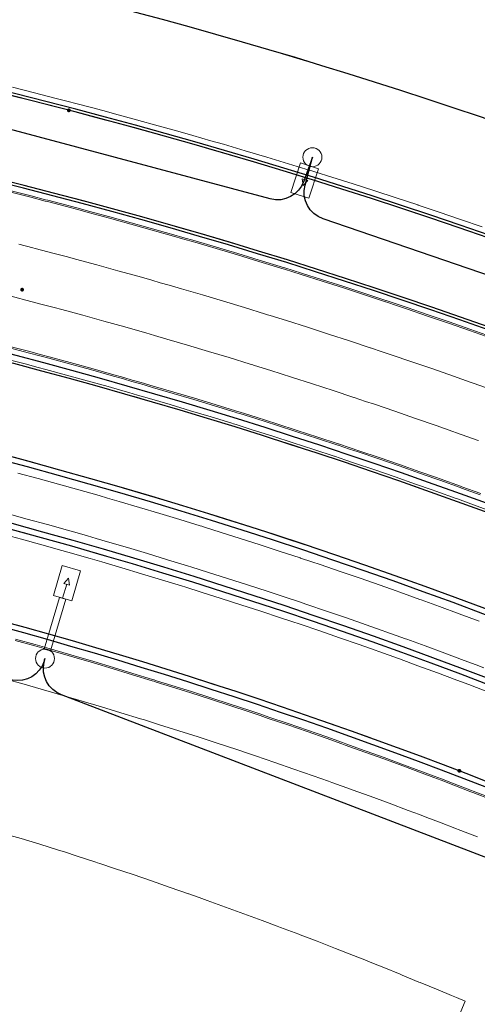
# Model space of a CAD drawing. Units: metres. Extents: x 0 to 690840, y 0 to 318838.
# Drawn here: x 689361 to 689378, y 318640 to 318676 of the extents above; entities that cross this region are included whole.
import ezdxf
from ezdxf.lldxf.tags import DXFTag

# ---------------------------------------------------------------- set-up
doc = ezdxf.new("R2010")
doc.units = ezdxf.units.M
doc.layers.get('0').update_dxf_attribs({"lineweight": 0})
for name, color, linetype, lineweight, true_color in [('LUMINAIRE 1', 7, 'Continuous', 0, 0xffd400), ('Métré - VOIRIE - Bordure T3 ajouré', 7, 'Continuous', 0, 0x666699), ('NIV - _PRO_VOIRIE_POINTS ALTI', 1, 'Continuous', 25, 0xff0000)]:
    doc.layers.add(name, color=color, linetype=linetype, lineweight=lineweight, true_color=true_color)
for name, color, linetype, lineweight in [('LUMINAIRE 2', 1, 'Continuous', 0), ('LUMINAIRE 4', 6, 'Continuous', 0), ('Plan_Cadres', 7, 'Continuous', 0), ('Sout_Pose_Ep_Canalisation', 7, 'Continuous', 0), ('Terrst - Plates-formes', 7, 'Continuous', 0)]:
    doc.layers.add(name, color=color, linetype=linetype, lineweight=lineweight)
doc.layers.add('TRA0918 - -VP-FIL-BORDURES', color=250, linetype='Continuous', true_color=0x333333)
doc.styles.add('X-ENB_Affichages route', font='txt', dxfattribs={"height": 0.5})
tags = doc.linetypes.add('CACHE2', pattern=[4.7625, 3.175, -1.5875]).pattern_tags.tags
tags[6:7] = [DXFTag(74, 4), DXFTag(75, 0), DXFTag(340, '0'), DXFTag(46, 0.0), DXFTag(50, 0.0), DXFTag(44, 0.0), DXFTag(45, 0.0)]
tags[4:5] = [DXFTag(74, 4), DXFTag(75, 0), DXFTag(340, '0'), DXFTag(46, 0.0), DXFTag(50, 0.0), DXFTag(44, 0.0), DXFTag(45, 0.0)]
tags = doc.linetypes.add('DISCONTINUX2', pattern=[1.5, 1, -0.5]).pattern_tags.tags
tags[6:7] = [DXFTag(74, 4), DXFTag(75, 0), DXFTag(340, '0'), DXFTag(46, 0.0), DXFTag(50, 0.0), DXFTag(44, 0.0), DXFTag(45, 0.0)]
tags[4:5] = [DXFTag(74, 4), DXFTag(75, 0), DXFTag(340, '0'), DXFTag(46, 0.0), DXFTag(50, 0.0), DXFTag(44, 0.0), DXFTag(45, 0.0)]

# ---------------------------------------------------------------- blocks, each defined once
blk = doc.blocks.new('ptalt')
at = {"true_color": 0xffffff}
blk.add_hatch(color=7, dxfattribs=at).paths.add_polyline_path([(0.114, 0), (0.113, -0.01), (0.112, -0.02), (0.11, -0.03), (0.107, -0.039), (0.103, -0.049), (0.098, -0.058), (0.093, -0.066), (0.087, -0.074), (0.08, -0.081), (0.072, -0.088), (0.064, -0.094), (0.055, -0.099), (0.046, -0.104), (0.037, -0.108), (0.027, -0.111), (0.018, -0.113), (0.008, -0.114), (-0.003, -0.114), (-0.013, -0.113), (-0.023, -0.112), (-0.032, -0.109), (-0.042, -0.106), (-0.051, -0.102), (-0.06, -0.097), (-0.068, -0.091), (-0.076, -0.085), (-0.083, -0.078), (-0.09, -0.07), (-0.096, -0.062), (-0.101, -0.053), (-0.105, -0.044), (-0.108, -0.035), (-0.111, -0.025), (-0.113, -0.015), (-0.114, -0.005), (-0.114, 0.005), (-0.113, 0.015), (-0.111, 0.025), (-0.108, 0.035), (-0.105, 0.044), (-0.101, 0.053), (-0.096, 0.062), (-0.09, 0.07), (-0.083, 0.078), (-0.076, 0.085), (-0.068, 0.091), (-0.06, 0.097), (-0.051, 0.102), (-0.042, 0.106), (-0.032, 0.109), (-0.023, 0.112), (-0.013, 0.113), (-0.003, 0.114), (0.008, 0.114), (0.018, 0.113), (0.027, 0.111), (0.037, 0.108), (0.046, 0.104), (0.055, 0.099), (0.064, 0.094), (0.072, 0.088), (0.08, 0.081), (0.087, 0.074), (0.093, 0.066), (0.098, 0.058), (0.103, 0.049), (0.107, 0.039), (0.11, 0.03), (0.112, 0.02), (0.113, 0.01)])
at = {"style": 'X-ENB_Affichages route'}
blk.add_attdef('ALTI', (0.34, 0.323), '', height=0.8, dxfattribs=at)
blk = doc.blocks.new('Symbole_2')
at = {"layer": 'LUMINAIRE 4', "flags": 128}
blk.add_lwpolyline([(0, 0.4495), (0, 0.5541)], dxfattribs=at)
at = {"layer": 'LUMINAIRE 4'}
blk.add_circle((0, 0), 0.068, dxfattribs=at)
for points in [[(-0.068, 0.4495), (0.068, 0.4495), (0.068, 0.6726), (-0.068, 0.6726)], [(-0.0214, 0.5541), (0, 0.598), (0.0214, 0.5541)], [(-0.0236, 0.0637), (0.0236, 0.0637), (0.0236, 0.4495), (-0.0236, 0.4495)]]:
    blk.add_3dface(points, dxfattribs=at)
blk = doc.blocks.new('Symbole_6')
at = {"layer": 'LUMINAIRE 1', "color": 92, "flags": 128}
blk.add_lwpolyline([(0, -0.0637), (0, -0.1684)], dxfattribs=at)
at = {"layer": 'LUMINAIRE 1', "color": 92}
blk.add_circle((0, 0), 0.068, dxfattribs=at)
for points in [[(0.068, -0.0637), (-0.068, -0.0637), (-0.068, -0.2869), (0.068, -0.2869)], [(0.0214, -0.1684), (0, -0.2123), (-0.0214, -0.1684)]]:
    blk.add_3dface(points, dxfattribs=at)
blk = doc.blocks.new('6A4')
at = {"color": 7, "linetype": 'Continuous', "lineweight": 0}
blk.add_3dface([(0, -29.7), (126, -29.7), (126, 0), (0, 0)], dxfattribs=at)

msp = doc.modelspace()

# ---------------------------------------------------------------- linework, layer by layer
at = {"layer": 'Métré - VOIRIE - Bordure T3 ajouré', "linetype": 'CACHE2', "ltscale": 0.5}
msp.add_polyline3d([(689378.488, 318657.977, 0), (689377.766, 318658.243, 0), (689377.091, 318658.488, 0), (689377.043, 318658.505, 0), (689376.319, 318658.765, 0), (689376.182, 318658.814, 0), (689375.594, 318659.021, 0), (689374.868, 318659.275, 0), (689374.141, 318659.525, 0), (689373.413, 318659.772, 0), (689373.104, 318659.876, 0), (689372.694, 318660.013, 0), (689372.683, 318660.017, 0), (689371.953, 318660.258, 0), (689371.222, 318660.496, 0), (689370.49, 318660.732, 0), (689369.757, 318660.964, 0), (689369.183, 318661.143, 0), (689369.086, 318661.173, 0), (689369.022, 318661.193, 0), (689368.287, 318661.419, 0), (689367.551, 318661.642, 0), (689366.814, 318661.862, 0), (689366.076, 318662.079, 0), (689365.65, 318662.203, 0), (689365.337, 318662.293, 0), (689365.04, 318662.378, 0), (689364.598, 318662.503, 0), (689363.857, 318662.711, 0), (689363.116, 318662.915, 0), (689362.374, 318663.117, 0), (689362.096, 318663.191, 0), (689361.63, 318663.315, 0), (689360.967, 318663.489, 0)], dxfattribs=at)
at = {"layer": 'Sout_Pose_Ep_Canalisation', "color": 30, "linetype": 'DISCONTINUX2', "lineweight": 30, "ltscale": 2, "flags": 128}
msp.add_lwpolyline([(689448.84, 318625.467), (689448.426, 318625.007, -0.409047), (689447.027, 318624.921), (689437.308, 318633.361, -0.373214), (689437.124, 318634.658), (689437.607, 318635.407), (689437.177, 318634.795, -0.416606), (689435.778, 318634.555), (689425.278, 318642.054, -0.386487), (689424.994, 318643.369), (689425.628, 318644.464), (689425.065, 318643.615, -0.413095), (689423.682, 318643.333), (689412.96, 318650.387, -0.360452), (689412.587, 318651.607), (689412.987, 318652.567), (689412.607, 318651.879, -0.409207), (689411.263, 318651.479), (689399.864, 318657.524, -0.375112), (689399.393, 318658.752), (689399.736, 318659.684), (689399.4, 318658.986, -0.401173), (689398.107, 318658.5), (689386.266, 318663.554, -0.383545), (689385.703, 318664.767), (689386.002, 318665.74), (689385.636, 318664.903, -0.390457), (689384.395, 318664.357), (689372.285, 318668.502, -0.392939), (689371.641, 318669.702), (689371.904, 318670.703), (689371.6, 318669.845, -0.391013), (689370.399, 318669.213), (689357.942, 318672.539, -0.395453), (689357.219, 318673.7), (689357.396, 318674.588), (689357.192, 318673.813, -0.390405), (689356.05, 318673.083), (689343.3, 318675.343, -0.408898), (689342.487, 318676.484), (689342.623, 318677.342), (689342.493, 318676.503, -0.401611), (689341.395, 318675.662), (689328.473, 318677.09, -0.389103), (689327.583, 318678.108), (689327.603, 318678.952), (689327.561, 318678.268, -0.408088), (689326.522, 318677.33), (689313.656, 318677.851, -0.396335), (689312.696, 318678.829), (689312.677, 318679.748)], format="xyb", dxfattribs=at)
at = {"layer": 'Sout_Pose_Ep_Canalisation', "color": 1, "linetype": 'DISCONTINUX2', "lineweight": 30, "ltscale": 2, "flags": 128}
msp.add_lwpolyline([(689390.775, 318641.89), (689390.771, 318641.878, -0.411518), (689389.482, 318641.31), (689362.929, 318651.489, -0.375906), (689362.314, 318652.654), (689362.344, 318652.78), (689362.313, 318652.685, -0.37682), (689361.179, 318652.011), (689333.781, 318657.12, -0.363486), (689332.964, 318658.111), (689332.966, 318658.251)], format="xyb", dxfattribs=at)
at = {"layer": 'Terrst - Plates-formes'}
for points in [[(689365.795, 318675.829, 0), (689366.59, 318675.614, 0), (689367.385, 318675.395, 0), (689368.178, 318675.172, 0), (689368.652, 318675.038, 0), (689368.97, 318674.946, 0), (689369.305, 318674.85, 0), (689369.762, 318674.717, 0), (689370.552, 318674.485, 0), (689371.342, 318674.249, 0), (689372.13, 318674.011, 0), (689372.918, 318673.768, 0), (689372.986, 318673.747, 0), (689373.09, 318673.715, 0), (689373.705, 318673.523, 0), (689374.49, 318673.274, 0), (689375.275, 318673.022, 0), (689376.058, 318672.767, 0), (689376.84, 318672.508, 0), (689376.852, 318672.505, 0), (689377.29, 318672.358, 0), (689377.622, 318672.247, 0), (689378.402, 318671.981, 0)], [(689378.402, 318671.981, 0), (689377.622, 318672.247, 0), (689377.29, 318672.358, 0), (689376.852, 318672.505, 0), (689376.84, 318672.508, 0), (689376.058, 318672.767, 0), (689375.275, 318673.022, 0), (689374.49, 318673.274, 0), (689373.705, 318673.523, 0), (689373.09, 318673.715, 0), (689372.986, 318673.747, 0), (689372.918, 318673.768, 0), (689372.13, 318674.011, 0), (689371.342, 318674.249, 0), (689370.552, 318674.485, 0), (689369.762, 318674.717, 0), (689369.305, 318674.85, 0), (689368.97, 318674.946, 0), (689368.652, 318675.038, 0), (689368.178, 318675.172, 0), (689367.385, 318675.395, 0), (689366.59, 318675.614, 0), (689365.795, 318675.829, 0)], [(689377.969, 318668.217, 0), (689377.204, 318668.481, 0), (689376.439, 318668.741, 0), (689376.114, 318668.85, 0), (689375.683, 318668.994, 0), (689375.672, 318668.998, 0), (689374.904, 318669.251, 0), (689374.136, 318669.502, 0), (689373.366, 318669.749, 0), (689372.595, 318669.993, 0), (689371.992, 318670.182, 0), (689371.89, 318670.213, 0), (689371.823, 318670.234, 0), (689371.05, 318670.472, 0), (689370.276, 318670.706, 0), (689369.502, 318670.937, 0), (689368.726, 318671.165, 0), (689368.278, 318671.295, 0), (689367.949, 318671.39, 0), (689367.636, 318671.479, 0), (689367.172, 318671.611, 0), (689366.393, 318671.83, 0), (689365.614, 318672.045, 0), (689364.833, 318672.256, 0), (689364.542, 318672.335, 0), (689364.052, 318672.465, 0), (689363.355, 318672.648, 0), (689363.27, 318672.67, 0), (689362.748, 318672.805, 0), (689361.965, 318673.005, 0), (689361.181, 318673.202, 0)], [(689361.181, 318673.202, 0), (689361.965, 318673.005, 0), (689362.748, 318672.805, 0), (689363.27, 318672.67, 0), (689363.355, 318672.648, 0), (689364.052, 318672.465, 0), (689364.542, 318672.335, 0), (689364.833, 318672.256, 0), (689365.614, 318672.045, 0), (689366.393, 318671.83, 0), (689367.172, 318671.611, 0), (689367.636, 318671.479, 0), (689367.949, 318671.39, 0), (689368.278, 318671.295, 0), (689368.726, 318671.165, 0), (689369.502, 318670.937, 0), (689370.276, 318670.706, 0), (689371.05, 318670.472, 0), (689371.823, 318670.234, 0), (689371.89, 318670.213, 0), (689371.992, 318670.182, 0), (689372.595, 318669.993, 0), (689373.366, 318669.749, 0), (689374.136, 318669.502, 0), (689374.904, 318669.251, 0), (689375.672, 318668.998, 0), (689375.683, 318668.994, 0), (689376.114, 318668.85, 0), (689376.439, 318668.741, 0), (689377.204, 318668.481, 0), (689377.969, 318668.217, 0)], [(689377.87, 318667.934, 0), (689377.107, 318668.197, 0), (689376.343, 318668.456, 0), (689376.018, 318668.566, 0), (689375.588, 318668.709, 0), (689375.577, 318668.713, 0), (689374.811, 318668.966, 0), (689374.043, 318669.216, 0), (689373.275, 318669.463, 0), (689372.505, 318669.707, 0), (689371.903, 318669.895, 0), (689371.801, 318669.927, 0), (689371.734, 318669.947, 0), (689370.963, 318670.185, 0), (689370.19, 318670.419, 0), (689369.417, 318670.65, 0), (689368.642, 318670.877, 0), (689368.194, 318671.007, 0), (689367.867, 318671.102, 0), (689367.554, 318671.191, 0), (689367.09, 318671.323, 0), (689366.313, 318671.541, 0), (689365.535, 318671.755, 0), (689364.755, 318671.967, 0), (689364.465, 318672.045, 0), (689363.975, 318672.175, 0), (689363.279, 318672.358, 0), (689363.195, 318672.38, 0), (689362.674, 318672.515, 0), (689361.891, 318672.714, 0), (689361.108, 318672.911, 0)], [(689361.108, 318672.911, 0), (689361.891, 318672.714, 0), (689362.674, 318672.515, 0), (689363.195, 318672.38, 0), (689363.279, 318672.358, 0), (689363.975, 318672.175, 0), (689364.465, 318672.045, 0), (689364.755, 318671.967, 0), (689365.535, 318671.755, 0), (689366.313, 318671.541, 0), (689367.09, 318671.323, 0), (689367.554, 318671.191, 0), (689367.867, 318671.102, 0), (689368.194, 318671.007, 0), (689368.642, 318670.877, 0), (689369.417, 318670.65, 0), (689370.19, 318670.419, 0), (689370.963, 318670.185, 0), (689371.734, 318669.947, 0), (689371.801, 318669.927, 0), (689371.903, 318669.895, 0), (689372.505, 318669.707, 0), (689373.275, 318669.463, 0), (689374.043, 318669.216, 0), (689374.811, 318668.966, 0), (689375.577, 318668.713, 0), (689375.588, 318668.709, 0), (689376.018, 318668.566, 0), (689376.343, 318668.456, 0), (689377.107, 318668.197, 0), (689377.87, 318667.934, 0)], [(689378.245, 318664.623, 0), (689377.638, 318664.838, 0), (689376.888, 318665.099, 0), (689376.136, 318665.358, 0), (689375.384, 318665.614, 0), (689375.064, 318665.721, 0), (689374.641, 318665.863, 0), (689374.63, 318665.866, 0), (689373.875, 318666.116, 0), (689373.12, 318666.362, 0), (689372.363, 318666.605, 0), (689371.605, 318666.845, 0), (689371.013, 318667.03, 0), (689370.913, 318667.061, 0), (689370.847, 318667.082, 0), (689370.087, 318667.315, 0), (689369.326, 318667.546, 0), (689368.565, 318667.773, 0), (689367.802, 318667.997, 0), (689367.362, 318668.125, 0), (689367.039, 318668.218, 0), (689366.731, 318668.306, 0), (689366.274, 318668.436, 0), (689365.509, 318668.65, 0), (689364.743, 318668.862, 0), (689363.976, 318669.07, 0), (689363.689, 318669.147, 0), (689363.208, 318669.275, 0), (689362.522, 318669.455, 0), (689362.439, 318669.477, 0), (689361.926, 318669.609, 0), (689361.156, 318669.806, 0)], [(689361.156, 318669.806, 0), (689361.926, 318669.609, 0), (689362.439, 318669.477, 0), (689362.522, 318669.455, 0), (689363.208, 318669.275, 0), (689363.689, 318669.147, 0), (689363.976, 318669.07, 0), (689364.743, 318668.862, 0), (689365.509, 318668.65, 0), (689366.274, 318668.436, 0), (689366.731, 318668.306, 0), (689367.039, 318668.218, 0), (689367.362, 318668.125, 0), (689367.802, 318667.997, 0), (689368.565, 318667.773, 0), (689369.326, 318667.546, 0), (689370.087, 318667.315, 0), (689370.847, 318667.082, 0), (689370.913, 318667.061, 0), (689371.013, 318667.03, 0), (689371.605, 318666.845, 0), (689372.363, 318666.605, 0), (689373.12, 318666.362, 0), (689373.875, 318666.116, 0), (689374.63, 318665.866, 0), (689374.641, 318665.863, 0), (689375.064, 318665.721, 0), (689375.384, 318665.614, 0), (689376.136, 318665.358, 0), (689376.888, 318665.099, 0), (689377.638, 318664.838, 0), (689378.245, 318664.623, 0)], [(689361.07, 318669.466, 0), (689361.839, 318669.27, 0), (689362.351, 318669.138, 0), (689362.434, 318669.116, 0), (689363.118, 318668.937, 0), (689363.599, 318668.809, 0), (689363.885, 318668.732, 0), (689364.65, 318668.524, 0), (689365.415, 318668.313, 0), (689366.179, 318668.099, 0), (689366.635, 318667.97, 0), (689366.942, 318667.882, 0), (689367.264, 318667.789, 0), (689367.704, 318667.661, 0), (689368.465, 318667.438, 0), (689369.226, 318667.211, 0), (689369.985, 318666.981, 0), (689370.743, 318666.748, 0), (689370.809, 318666.727, 0), (689370.909, 318666.696, 0), (689371.5, 318666.511, 0), (689372.257, 318666.272, 0), (689373.012, 318666.029, 0), (689373.766, 318665.783, 0), (689374.52, 318665.534, 0), (689374.53, 318665.531, 0), (689374.953, 318665.39, 0), (689375.272, 318665.282, 0), (689376.023, 318665.027, 0), (689376.773, 318664.769, 0), (689377.522, 318664.507, 0), (689378.128, 318664.293, 0)], [(689378.128, 318664.293, 0), (689377.522, 318664.507, 0), (689376.773, 318664.769, 0), (689376.023, 318665.027, 0), (689375.272, 318665.282, 0), (689374.953, 318665.39, 0), (689374.53, 318665.531, 0), (689374.52, 318665.534, 0), (689373.766, 318665.783, 0), (689373.012, 318666.029, 0), (689372.257, 318666.272, 0), (689371.5, 318666.511, 0), (689370.909, 318666.696, 0), (689370.809, 318666.727, 0), (689370.743, 318666.748, 0), (689369.985, 318666.981, 0), (689369.226, 318667.211, 0), (689368.465, 318667.438, 0), (689367.704, 318667.661, 0), (689367.264, 318667.789, 0), (689366.942, 318667.882, 0), (689366.635, 318667.97, 0), (689366.179, 318668.099, 0), (689365.415, 318668.313, 0), (689364.65, 318668.524, 0), (689363.885, 318668.732, 0), (689363.599, 318668.809, 0), (689363.118, 318668.937, 0), (689362.434, 318669.116, 0), (689362.351, 318669.138, 0), (689361.839, 318669.27, 0), (689361.07, 318669.466, 0)], [(689361.082, 318669.515, 0), (689361.851, 318669.319, 0), (689362.364, 318669.186, 0), (689362.447, 318669.165, 0), (689363.131, 318668.985, 0), (689363.612, 318668.857, 0), (689363.898, 318668.78, 0), (689364.664, 318668.572, 0), (689365.429, 318668.361, 0), (689366.193, 318668.147, 0), (689366.649, 318668.018, 0), (689366.956, 318667.93, 0), (689367.278, 318667.837, 0), (689367.718, 318667.709, 0), (689368.479, 318667.486, 0), (689369.24, 318667.259, 0), (689369.999, 318667.029, 0), (689370.758, 318666.795, 0), (689370.824, 318666.775, 0), (689370.924, 318666.744, 0), (689371.515, 318666.559, 0), (689372.272, 318666.319, 0), (689373.027, 318666.077, 0), (689373.782, 318665.831, 0), (689374.535, 318665.582, 0), (689374.546, 318665.578, 0), (689374.969, 318665.437, 0), (689375.288, 318665.33, 0), (689376.039, 318665.074, 0), (689376.789, 318664.816, 0), (689377.539, 318664.554, 0), (689378.145, 318664.34, 0)], [(689378.145, 318664.34, 0), (689377.539, 318664.554, 0), (689376.789, 318664.816, 0), (689376.039, 318665.074, 0), (689375.288, 318665.33, 0), (689374.969, 318665.437, 0), (689374.546, 318665.578, 0), (689374.535, 318665.582, 0), (689373.782, 318665.831, 0), (689373.027, 318666.077, 0), (689372.272, 318666.319, 0), (689371.515, 318666.559, 0), (689370.924, 318666.744, 0), (689370.824, 318666.775, 0), (689370.758, 318666.795, 0), (689369.999, 318667.029, 0), (689369.24, 318667.259, 0), (689368.479, 318667.486, 0), (689367.718, 318667.709, 0), (689367.278, 318667.837, 0), (689366.956, 318667.93, 0), (689366.649, 318668.018, 0), (689366.193, 318668.147, 0), (689365.429, 318668.361, 0), (689364.664, 318668.572, 0), (689363.898, 318668.78, 0), (689363.612, 318668.857, 0), (689363.131, 318668.985, 0), (689362.447, 318669.165, 0), (689362.364, 318669.186, 0), (689361.851, 318669.319, 0), (689361.082, 318669.515, 0)], [(689378.43, 318662.348, 0), (689377.69, 318662.613, 0), (689377.549, 318662.663, 0), (689376.949, 318662.875, 0), (689376.206, 318663.134, 0), (689375.463, 318663.39, 0), (689374.719, 318663.643, 0), (689374.403, 318663.749, 0), (689373.984, 318663.889, 0), (689373.973, 318663.893, 0), (689373.227, 318664.14, 0), (689372.479, 318664.383, 0), (689371.731, 318664.623, 0), (689370.982, 318664.861, 0), (689370.395, 318665.044, 0), (689370.296, 318665.075, 0), (689370.231, 318665.095, 0), (689369.48, 318665.326, 0), (689368.727, 318665.554, 0), (689367.974, 318665.779, 0), (689367.22, 318666, 0), (689366.784, 318666.127, 0), (689366.465, 318666.219, 0), (689366.161, 318666.306, 0), (689365.709, 318666.434, 0), (689364.952, 318666.646, 0), (689364.194, 318666.856, 0), (689363.435, 318667.061, 0), (689363.152, 318667.137, 0), (689362.676, 318667.264, 0), (689361.998, 318667.442, 0), (689361.915, 318667.464, 0), (689361.408, 318667.595, 0)], [(689361.408, 318667.595, 0), (689361.915, 318667.464, 0), (689361.998, 318667.442, 0), (689362.676, 318667.264, 0), (689363.152, 318667.137, 0), (689363.435, 318667.061, 0), (689364.194, 318666.856, 0), (689364.952, 318666.646, 0), (689365.709, 318666.434, 0), (689366.161, 318666.306, 0), (689366.465, 318666.219, 0), (689366.784, 318666.127, 0), (689367.22, 318666, 0), (689367.974, 318665.779, 0), (689368.727, 318665.554, 0), (689369.48, 318665.326, 0), (689370.231, 318665.095, 0), (689370.296, 318665.075, 0), (689370.395, 318665.044, 0), (689370.982, 318664.861, 0), (689371.731, 318664.623, 0), (689372.479, 318664.383, 0), (689373.227, 318664.14, 0), (689373.973, 318663.893, 0), (689373.984, 318663.889, 0), (689374.403, 318663.749, 0), (689374.719, 318663.643, 0), (689375.463, 318663.39, 0), (689376.206, 318663.134, 0), (689376.949, 318662.875, 0), (689377.549, 318662.663, 0), (689377.69, 318662.613, 0), (689378.43, 318662.348, 0)], [(689360.942, 318665.784, 0), (689361.444, 318665.654, 0), (689361.526, 318665.633, 0), (689362.197, 318665.456, 0), (689362.669, 318665.331, 0), (689362.949, 318665.256, 0), (689363.7, 318665.052, 0), (689364.451, 318664.845, 0), (689365.2, 318664.635, 0), (689365.648, 318664.508, 0), (689365.949, 318664.422, 0), (689366.265, 318664.33, 0), (689366.696, 318664.205, 0), (689367.443, 318663.986, 0), (689368.189, 318663.763, 0), (689368.934, 318663.538, 0), (689369.678, 318663.309, 0), (689369.742, 318663.289, 0), (689369.84, 318663.258, 0), (689370.421, 318663.077, 0), (689371.163, 318662.842, 0), (689371.904, 318662.604, 0), (689372.644, 318662.363, 0), (689373.383, 318662.119, 0), (689373.393, 318662.115, 0), (689373.808, 318661.976, 0), (689374.121, 318661.871, 0), (689374.858, 318661.621, 0), (689375.594, 318661.367, 0), (689376.329, 318661.111, 0), (689376.923, 318660.901, 0), (689377.062, 318660.851, 0), (689377.795, 318660.589, 0), (689377.843, 318660.571, 0)], [(689377.843, 318660.571, 0), (689377.795, 318660.589, 0), (689377.062, 318660.851, 0), (689376.923, 318660.901, 0), (689376.329, 318661.111, 0), (689375.594, 318661.367, 0), (689374.858, 318661.621, 0), (689374.121, 318661.871, 0), (689373.808, 318661.976, 0), (689373.393, 318662.115, 0), (689373.383, 318662.119, 0), (689372.644, 318662.363, 0), (689371.904, 318662.604, 0), (689371.163, 318662.842, 0), (689370.421, 318663.077, 0), (689369.84, 318663.258, 0), (689369.742, 318663.289, 0), (689369.678, 318663.309, 0), (689368.934, 318663.538, 0), (689368.189, 318663.763, 0), (689367.443, 318663.986, 0), (689366.696, 318664.205, 0), (689366.265, 318664.33, 0), (689365.949, 318664.422, 0), (689365.648, 318664.508, 0), (689365.2, 318664.635, 0), (689364.451, 318664.845, 0), (689363.7, 318665.052, 0), (689362.949, 318665.256, 0), (689362.669, 318665.331, 0), (689362.197, 318665.456, 0), (689361.526, 318665.633, 0), (689361.444, 318665.654, 0), (689360.942, 318665.784, 0)], [(689377.909, 318658.632, 0), (689377.232, 318658.878, 0), (689377.184, 318658.896, 0), (689376.459, 318659.156, 0), (689376.321, 318659.205, 0), (689375.732, 318659.413, 0), (689375.004, 318659.667, 0), (689374.275, 318659.918, 0), (689373.545, 318660.166, 0), (689373.236, 318660.27, 0), (689372.825, 318660.407, 0), (689372.815, 318660.411, 0), (689372.083, 318660.652, 0), (689371.35, 318660.891, 0), (689370.616, 318661.127, 0), (689369.881, 318661.36, 0), (689369.306, 318661.539, 0), (689369.209, 318661.57, 0), (689369.145, 318661.589, 0), (689368.408, 318661.816, 0), (689367.671, 318662.039, 0), (689366.932, 318662.26, 0), (689366.192, 318662.477, 0), (689365.765, 318662.601, 0), (689365.452, 318662.691, 0), (689365.154, 318662.777, 0), (689364.711, 318662.903, 0), (689363.968, 318663.111, 0), (689363.225, 318663.316, 0), (689362.481, 318663.518, 0), (689362.204, 318663.592, 0), (689361.737, 318663.716, 0), (689361.072, 318663.891, 0)], [(689361.072, 318663.891, 0), (689361.737, 318663.716, 0), (689362.204, 318663.592, 0), (689362.481, 318663.518, 0), (689363.225, 318663.316, 0), (689363.968, 318663.111, 0), (689364.711, 318662.903, 0), (689365.154, 318662.777, 0), (689365.452, 318662.691, 0), (689365.765, 318662.601, 0), (689366.192, 318662.477, 0), (689366.932, 318662.26, 0), (689367.671, 318662.039, 0), (689368.408, 318661.816, 0), (689369.145, 318661.589, 0), (689369.209, 318661.57, 0), (689369.306, 318661.539, 0), (689369.881, 318661.36, 0), (689370.616, 318661.127, 0), (689371.35, 318660.891, 0), (689372.083, 318660.652, 0), (689372.815, 318660.411, 0), (689372.825, 318660.407, 0), (689373.236, 318660.27, 0), (689373.545, 318660.166, 0), (689374.275, 318659.918, 0), (689375.004, 318659.667, 0), (689375.732, 318659.413, 0), (689376.321, 318659.205, 0), (689376.459, 318659.156, 0), (689377.184, 318658.896, 0), (689377.232, 318658.878, 0), (689377.909, 318658.632, 0)], [(689361.084, 318663.939, 0), (689361.749, 318663.765, 0), (689362.217, 318663.64, 0), (689362.494, 318663.566, 0), (689363.239, 318663.364, 0), (689363.982, 318663.159, 0), (689364.724, 318662.951, 0), (689365.167, 318662.825, 0), (689365.466, 318662.739, 0), (689365.779, 318662.649, 0), (689366.206, 318662.525, 0), (689366.946, 318662.308, 0), (689367.685, 318662.087, 0), (689368.423, 318661.864, 0), (689369.16, 318661.637, 0), (689369.224, 318661.617, 0), (689369.321, 318661.587, 0), (689369.896, 318661.407, 0), (689370.631, 318661.175, 0), (689371.365, 318660.939, 0), (689372.098, 318660.7, 0), (689372.83, 318660.458, 0), (689372.841, 318660.455, 0), (689373.252, 318660.317, 0), (689373.561, 318660.213, 0), (689374.291, 318659.965, 0), (689375.02, 318659.714, 0), (689375.748, 318659.46, 0), (689376.337, 318659.252, 0), (689376.475, 318659.203, 0), (689377.201, 318658.943, 0), (689377.249, 318658.925, 0), (689377.926, 318658.679, 0)], [(689377.926, 318658.679, 0), (689377.249, 318658.925, 0), (689377.201, 318658.943, 0), (689376.475, 318659.203, 0), (689376.337, 318659.252, 0), (689375.748, 318659.46, 0), (689375.02, 318659.714, 0), (689374.291, 318659.965, 0), (689373.561, 318660.213, 0), (689373.252, 318660.317, 0), (689372.841, 318660.455, 0), (689372.83, 318660.458, 0), (689372.098, 318660.7, 0), (689371.365, 318660.939, 0), (689370.631, 318661.175, 0), (689369.896, 318661.407, 0), (689369.321, 318661.587, 0), (689369.224, 318661.617, 0), (689369.16, 318661.637, 0), (689368.423, 318661.864, 0), (689367.685, 318662.087, 0), (689366.946, 318662.308, 0), (689366.206, 318662.525, 0), (689365.779, 318662.649, 0), (689365.466, 318662.739, 0), (689365.167, 318662.825, 0), (689364.724, 318662.951, 0), (689363.982, 318663.159, 0), (689363.239, 318663.364, 0), (689362.494, 318663.566, 0), (689362.217, 318663.64, 0), (689361.749, 318663.765, 0), (689361.084, 318663.939, 0)], [(689378.459, 318657.897, 0), (689377.737, 318658.163, 0), (689377.062, 318658.408, 0), (689377.015, 318658.425, 0), (689376.291, 318658.685, 0), (689376.153, 318658.733, 0), (689375.566, 318658.941, 0), (689374.84, 318659.194, 0), (689374.113, 318659.445, 0), (689373.386, 318659.692, 0), (689373.077, 318659.796, 0), (689372.667, 318659.933, 0), (689372.657, 318659.936, 0), (689371.927, 318660.177, 0), (689371.196, 318660.416, 0), (689370.464, 318660.651, 0), (689369.731, 318660.883, 0), (689369.158, 318661.062, 0), (689369.061, 318661.092, 0), (689368.997, 318661.112, 0), (689368.262, 318661.338, 0), (689367.527, 318661.561, 0), (689366.79, 318661.78, 0), (689366.052, 318661.997, 0), (689365.626, 318662.121, 0), (689365.314, 318662.211, 0), (689365.017, 318662.296, 0), (689364.575, 318662.421, 0), (689363.834, 318662.629, 0), (689363.093, 318662.833, 0), (689362.351, 318663.035, 0), (689362.074, 318663.109, 0), (689361.609, 318663.233, 0), (689360.946, 318663.407, 0)], [(689360.946, 318663.407, 0), (689361.609, 318663.233, 0), (689362.074, 318663.109, 0), (689362.351, 318663.035, 0), (689363.093, 318662.833, 0), (689363.834, 318662.629, 0), (689364.575, 318662.421, 0), (689365.017, 318662.296, 0), (689365.314, 318662.211, 0), (689365.626, 318662.121, 0), (689366.052, 318661.997, 0), (689366.79, 318661.78, 0), (689367.527, 318661.561, 0), (689368.262, 318661.338, 0), (689368.997, 318661.112, 0), (689369.061, 318661.092, 0), (689369.158, 318661.062, 0), (689369.731, 318660.883, 0), (689370.464, 318660.651, 0), (689371.196, 318660.416, 0), (689371.927, 318660.177, 0), (689372.657, 318659.936, 0), (689372.667, 318659.933, 0), (689373.077, 318659.796, 0), (689373.386, 318659.692, 0), (689374.113, 318659.445, 0), (689374.84, 318659.194, 0), (689375.566, 318658.941, 0), (689376.153, 318658.733, 0), (689376.291, 318658.685, 0), (689377.015, 318658.425, 0), (689377.062, 318658.408, 0), (689377.737, 318658.163, 0), (689378.459, 318657.897, 0)], [(689378.038, 318654.586, 0), (689377.33, 318654.85, 0), (689376.621, 318655.11, 0), (689375.958, 318655.351, 0), (689375.912, 318655.368, 0), (689375.201, 318655.623, 0), (689375.066, 318655.671, 0), (689374.489, 318655.875, 0), (689373.776, 318656.124, 0), (689373.062, 318656.37, 0), (689372.347, 318656.612, 0), (689372.043, 318656.715, 0), (689371.641, 318656.849, 0), (689371.63, 318656.852, 0), (689370.913, 318657.089, 0), (689370.195, 318657.323, 0), (689369.476, 318657.554, 0), (689368.756, 318657.782, 0), (689368.193, 318657.958, 0), (689368.098, 318657.988, 0), (689368.035, 318658.007, 0), (689367.314, 318658.229, 0), (689366.591, 318658.448, 0), (689365.867, 318658.664, 0), (689365.143, 318658.877, 0), (689364.724, 318658.999, 0), (689364.417, 318659.087, 0), (689364.125, 318659.171, 0), (689363.691, 318659.294, 0), (689362.964, 318659.498, 0), (689362.236, 318659.699, 0), (689361.507, 318659.896, 0), (689361.235, 318659.969, 0)], [(689361.235, 318659.969, 0), (689361.507, 318659.896, 0), (689362.236, 318659.699, 0), (689362.964, 318659.498, 0), (689363.691, 318659.294, 0), (689364.125, 318659.171, 0), (689364.417, 318659.087, 0), (689364.724, 318658.999, 0), (689365.143, 318658.877, 0), (689365.867, 318658.664, 0), (689366.591, 318658.448, 0), (689367.314, 318658.229, 0), (689368.035, 318658.007, 0), (689368.098, 318657.988, 0), (689368.193, 318657.958, 0), (689368.756, 318657.782, 0), (689369.476, 318657.554, 0), (689370.195, 318657.323, 0), (689370.913, 318657.089, 0), (689371.63, 318656.852, 0), (689371.641, 318656.849, 0), (689372.043, 318656.715, 0), (689372.347, 318656.612, 0), (689373.062, 318656.37, 0), (689373.776, 318656.124, 0), (689374.489, 318655.875, 0), (689375.066, 318655.671, 0), (689375.201, 318655.623, 0), (689375.912, 318655.368, 0), (689375.958, 318655.351, 0), (689376.621, 318655.11, 0), (689377.33, 318654.85, 0), (689378.038, 318654.586, 0)], [(689377.863, 318654.118, 0), (689377.157, 318654.381, 0), (689376.45, 318654.641, 0), (689375.788, 318654.881, 0), (689375.742, 318654.898, 0), (689375.033, 318655.152, 0), (689374.899, 318655.2, 0), (689374.323, 318655.403, 0), (689373.612, 318655.651, 0), (689372.9, 318655.896, 0), (689372.186, 318656.139, 0), (689371.884, 318656.241, 0), (689371.483, 318656.375, 0), (689371.473, 318656.378, 0), (689370.758, 318656.614, 0), (689370.041, 318656.848, 0), (689369.324, 318657.078, 0), (689368.606, 318657.305, 0), (689368.044, 318657.481, 0), (689367.95, 318657.51, 0), (689367.888, 318657.53, 0), (689367.168, 318657.751, 0), (689366.447, 318657.969, 0), (689365.725, 318658.185, 0), (689365.002, 318658.397, 0), (689364.585, 318658.518, 0), (689364.279, 318658.606, 0), (689363.988, 318658.69, 0), (689363.555, 318658.813, 0), (689362.83, 318659.016, 0), (689362.104, 318659.216, 0), (689361.377, 318659.414, 0)], [(689377.863, 318654.118, 0), (689377.157, 318654.381, 0), (689376.45, 318654.641, 0), (689375.788, 318654.881, 0), (689375.742, 318654.898, 0), (689375.033, 318655.152, 0), (689374.899, 318655.2, 0), (689374.323, 318655.403, 0), (689373.612, 318655.651, 0), (689372.9, 318655.896, 0), (689372.186, 318656.139, 0), (689371.884, 318656.241, 0), (689371.483, 318656.375, 0), (689371.473, 318656.378, 0), (689370.758, 318656.614, 0), (689370.041, 318656.848, 0), (689369.324, 318657.078, 0), (689368.606, 318657.305, 0), (689368.044, 318657.481, 0), (689367.95, 318657.51, 0), (689367.888, 318657.53, 0), (689367.168, 318657.751, 0), (689366.447, 318657.969, 0), (689365.725, 318658.185, 0), (689365.002, 318658.397, 0), (689364.585, 318658.518, 0), (689364.279, 318658.606, 0), (689363.988, 318658.69, 0), (689363.555, 318658.813, 0), (689362.83, 318659.016, 0), (689362.104, 318659.216, 0), (689361.377, 318659.414, 0)], [(689360.986, 318657.965, 0), (689361.708, 318657.769, 0), (689362.428, 318657.571, 0), (689363.148, 318657.369, 0), (689363.577, 318657.247, 0), (689363.865, 318657.165, 0), (689364.168, 318657.077, 0), (689364.582, 318656.957, 0), (689365.299, 318656.746, 0), (689366.015, 318656.533, 0), (689366.73, 318656.316, 0), (689367.445, 318656.096, 0), (689367.598, 318656.049, 0), (689368.156, 318655.874, 0), (689368.869, 318655.649, 0), (689369.58, 318655.42, 0), (689370.29, 318655.189, 0), (689371.001, 318654.954, 0), (689371.407, 318654.818, 0), (689371.706, 318654.718, 0), (689372.414, 318654.477, 0), (689373.12, 318654.234, 0), (689373.826, 318653.988, 0), (689374.397, 318653.786, 0), (689374.528, 318653.739, 0), (689375.235, 318653.486, 0), (689375.277, 318653.471, 0), (689375.935, 318653.232, 0), (689376.636, 318652.974, 0), (689377.336, 318652.713, 0), (689377.76, 318652.554, 0), (689378.034, 318652.45, 0)], [(689360.986, 318657.965, 0), (689361.708, 318657.769, 0), (689362.428, 318657.571, 0), (689363.148, 318657.369, 0), (689363.577, 318657.247, 0), (689363.865, 318657.165, 0), (689364.168, 318657.077, 0), (689364.582, 318656.957, 0), (689365.299, 318656.746, 0), (689366.015, 318656.533, 0), (689366.73, 318656.316, 0), (689367.445, 318656.096, 0), (689367.598, 318656.049, 0), (689368.156, 318655.874, 0), (689368.869, 318655.649, 0), (689369.58, 318655.42, 0), (689370.29, 318655.189, 0), (689371.001, 318654.954, 0), (689371.407, 318654.818, 0), (689371.706, 318654.718, 0), (689372.414, 318654.477, 0), (689373.12, 318654.234, 0), (689373.826, 318653.988, 0), (689374.397, 318653.786, 0), (689374.528, 318653.739, 0), (689375.235, 318653.486, 0), (689375.277, 318653.471, 0), (689375.935, 318653.232, 0), (689376.636, 318652.974, 0), (689377.336, 318652.713, 0), (689377.76, 318652.554, 0), (689378.034, 318652.45, 0)], [(689377.856, 318651.982, 0), (689377.583, 318652.086, 0), (689377.161, 318652.245, 0), (689376.462, 318652.505, 0), (689375.763, 318652.762, 0), (689375.107, 318653.001, 0), (689375.065, 318653.016, 0), (689374.36, 318653.268, 0), (689374.23, 318653.315, 0), (689373.66, 318653.516, 0), (689372.957, 318653.762, 0), (689372.252, 318654.004, 0), (689371.546, 318654.244, 0), (689371.248, 318654.344, 0), (689370.844, 318654.479, 0), (689370.134, 318654.714, 0), (689369.426, 318654.945, 0), (689368.717, 318655.172, 0), (689368.006, 318655.397, 0), (689367.45, 318655.571, 0), (689367.298, 318655.618, 0), (689366.584, 318655.838, 0), (689365.871, 318656.054, 0), (689365.157, 318656.267, 0), (689364.442, 318656.477, 0), (689364.029, 318656.597, 0), (689363.727, 318656.684, 0), (689363.44, 318656.766, 0), (689363.012, 318656.888, 0), (689362.294, 318657.089, 0), (689361.576, 318657.287, 0), (689360.855, 318657.483, 0)], [(689377.856, 318651.982, 0), (689377.583, 318652.086, 0), (689377.161, 318652.245, 0), (689376.462, 318652.505, 0), (689375.763, 318652.762, 0), (689375.107, 318653.001, 0), (689375.065, 318653.016, 0), (689374.36, 318653.268, 0), (689374.23, 318653.315, 0), (689373.66, 318653.516, 0), (689372.957, 318653.762, 0), (689372.252, 318654.004, 0), (689371.546, 318654.244, 0), (689371.248, 318654.344, 0), (689370.844, 318654.479, 0), (689370.134, 318654.714, 0), (689369.426, 318654.945, 0), (689368.717, 318655.172, 0), (689368.006, 318655.397, 0), (689367.45, 318655.571, 0), (689367.298, 318655.618, 0), (689366.584, 318655.838, 0), (689365.871, 318656.054, 0), (689365.157, 318656.267, 0), (689364.442, 318656.477, 0), (689364.029, 318656.597, 0), (689363.727, 318656.684, 0), (689363.44, 318656.766, 0), (689363.012, 318656.888, 0), (689362.294, 318657.089, 0), (689361.576, 318657.287, 0), (689360.855, 318657.483, 0)], [(689360.79, 318657.241, 0), (689361.51, 318657.046, 0), (689362.227, 318656.848, 0), (689362.944, 318656.647, 0), (689363.371, 318656.526, 0), (689363.658, 318656.444, 0), (689363.96, 318656.357, 0), (689364.372, 318656.237, 0), (689365.086, 318656.027, 0), (689365.799, 318655.815, 0), (689366.511, 318655.599, 0), (689367.224, 318655.38, 0), (689367.375, 318655.333, 0), (689367.931, 318655.159, 0), (689368.641, 318654.934, 0), (689369.349, 318654.707, 0), (689370.056, 318654.476, 0), (689370.765, 318654.242, 0), (689371.169, 318654.107, 0), (689371.466, 318654.007, 0), (689372.172, 318653.767, 0), (689372.875, 318653.525, 0), (689373.577, 318653.28, 0), (689374.147, 318653.079, 0), (689374.276, 318653.033, 0), (689374.981, 318652.78, 0), (689375.022, 318652.766, 0), (689375.677, 318652.527, 0), (689376.375, 318652.271, 0), (689377.073, 318652.011, 0), (689377.495, 318651.852, 0), (689377.767, 318651.749, 0), (689378.231, 318651.572, 0)], [(689360.79, 318657.241, 0), (689361.51, 318657.046, 0), (689362.227, 318656.848, 0), (689362.944, 318656.647, 0), (689363.371, 318656.526, 0), (689363.658, 318656.444, 0), (689363.96, 318656.357, 0), (689364.372, 318656.237, 0), (689365.086, 318656.027, 0), (689365.799, 318655.815, 0), (689366.511, 318655.599, 0), (689367.224, 318655.38, 0), (689367.375, 318655.333, 0), (689367.931, 318655.159, 0), (689368.641, 318654.934, 0), (689369.349, 318654.707, 0), (689370.056, 318654.476, 0), (689370.765, 318654.242, 0), (689371.169, 318654.107, 0), (689371.466, 318654.007, 0), (689372.172, 318653.767, 0), (689372.875, 318653.525, 0), (689373.577, 318653.28, 0), (689374.147, 318653.079, 0), (689374.276, 318653.033, 0), (689374.981, 318652.78, 0), (689375.022, 318652.766, 0), (689375.677, 318652.527, 0), (689376.375, 318652.271, 0), (689377.073, 318652.011, 0), (689377.495, 318651.852, 0), (689377.767, 318651.749, 0), (689378.231, 318651.572, 0)], [(689361.423, 318653.958, 0), (689362.129, 318653.76, 0), (689362.549, 318653.641, 0), (689362.83, 318653.56, 0), (689363.127, 318653.475, 0), (689363.53, 318653.358, 0), (689364.234, 318653.151, 0), (689364.935, 318652.942, 0), (689365.635, 318652.73, 0), (689366.339, 318652.513, 0), (689366.394, 318652.496, 0), (689366.483, 318652.469, 0), (689367.031, 318652.297, 0), (689367.729, 318652.076, 0), (689368.425, 318651.853, 0), (689369.121, 318651.626, 0), (689369.822, 318651.394, 0), (689370.215, 318651.263, 0), (689370.505, 318651.165, 0), (689371.201, 318650.929, 0), (689371.892, 318650.691, 0), (689372.584, 318650.449, 0), (689373.145, 318650.251, 0), (689373.267, 318650.208, 0), (689373.965, 318649.957, 0), (689374, 318649.945, 0), (689374.647, 318649.71, 0), (689375.334, 318649.457, 0), (689376.021, 318649.201, 0), (689376.435, 318649.045, 0), (689376.702, 318648.944, 0), (689377.157, 318648.771, 0), (689377.769, 318648.535, 0), (689377.836, 318648.509, 0)], [(689377.836, 318648.509, 0), (689377.769, 318648.535, 0), (689377.157, 318648.771, 0), (689376.702, 318648.944, 0), (689376.435, 318649.045, 0), (689376.021, 318649.201, 0), (689375.334, 318649.457, 0), (689374.647, 318649.71, 0), (689374, 318649.945, 0), (689373.965, 318649.957, 0), (689373.267, 318650.208, 0), (689373.145, 318650.251, 0), (689372.584, 318650.449, 0), (689371.892, 318650.691, 0), (689371.201, 318650.929, 0), (689370.505, 318651.165, 0), (689370.215, 318651.263, 0), (689369.822, 318651.394, 0), (689369.121, 318651.626, 0), (689368.425, 318651.853, 0), (689367.729, 318652.076, 0), (689367.031, 318652.297, 0), (689366.483, 318652.469, 0), (689366.394, 318652.496, 0), (689366.339, 318652.513, 0), (689365.635, 318652.73, 0), (689364.935, 318652.942, 0), (689364.234, 318653.151, 0), (689363.53, 318653.358, 0), (689363.127, 318653.475, 0), (689362.83, 318653.56, 0), (689362.549, 318653.641, 0), (689362.129, 318653.76, 0), (689361.423, 318653.958, 0)], [(689378.321, 318647.729, 0), (689377.637, 318647.996, 0), (689377.571, 318648.022, 0), (689376.961, 318648.257, 0), (689376.506, 318648.43, 0), (689376.241, 318648.531, 0), (689375.828, 318648.686, 0), (689375.143, 318648.941, 0), (689374.458, 318649.193, 0), (689373.813, 318649.428, 0), (689373.779, 318649.44, 0), (689373.082, 318649.69, 0), (689372.961, 318649.733, 0), (689372.401, 318649.931, 0), (689371.712, 318650.171, 0), (689371.023, 318650.409, 0), (689370.329, 318650.644, 0), (689370.04, 318650.741, 0), (689369.648, 318650.872, 0), (689368.949, 318651.103, 0), (689368.256, 318651.329, 0), (689367.562, 318651.552, 0), (689366.866, 318651.773, 0), (689366.319, 318651.943, 0), (689366.231, 318651.971, 0), (689366.177, 318651.988, 0), (689365.474, 318652.204, 0), (689364.777, 318652.415, 0), (689364.078, 318652.623, 0), (689363.376, 318652.83, 0), (689362.974, 318652.947, 0), (689362.678, 318653.032, 0), (689362.398, 318653.112, 0), (689361.98, 318653.231, 0), (689361.276, 318653.428, 0)], [(689361.276, 318653.428, 0), (689361.98, 318653.231, 0), (689362.398, 318653.112, 0), (689362.678, 318653.032, 0), (689362.974, 318652.947, 0), (689363.376, 318652.83, 0), (689364.078, 318652.623, 0), (689364.777, 318652.415, 0), (689365.474, 318652.204, 0), (689366.177, 318651.988, 0), (689366.231, 318651.971, 0), (689366.319, 318651.943, 0), (689366.866, 318651.773, 0), (689367.562, 318651.552, 0), (689368.256, 318651.329, 0), (689368.949, 318651.103, 0), (689369.648, 318650.872, 0), (689370.04, 318650.741, 0), (689370.329, 318650.644, 0), (689371.023, 318650.409, 0), (689371.712, 318650.171, 0), (689372.401, 318649.931, 0), (689372.961, 318649.733, 0), (689373.082, 318649.69, 0), (689373.779, 318649.44, 0), (689373.813, 318649.428, 0), (689374.458, 318649.193, 0), (689375.143, 318648.941, 0), (689375.828, 318648.686, 0), (689376.241, 318648.531, 0), (689376.506, 318648.43, 0), (689376.961, 318648.257, 0), (689377.571, 318648.022, 0), (689377.637, 318647.996, 0), (689378.321, 318647.729, 0)], [(689361.289, 318653.476, 0), (689361.994, 318653.279, 0), (689362.412, 318653.16, 0), (689362.692, 318653.08, 0), (689362.988, 318652.995, 0), (689363.39, 318652.878, 0), (689364.092, 318652.671, 0), (689364.791, 318652.463, 0), (689365.489, 318652.251, 0), (689366.192, 318652.035, 0), (689366.246, 318652.018, 0), (689366.334, 318651.991, 0), (689366.881, 318651.82, 0), (689367.577, 318651.6, 0), (689368.271, 318651.377, 0), (689368.965, 318651.151, 0), (689369.664, 318650.92, 0), (689370.056, 318650.789, 0), (689370.345, 318650.692, 0), (689371.039, 318650.456, 0), (689371.728, 318650.218, 0), (689372.418, 318649.978, 0), (689372.978, 318649.78, 0), (689373.099, 318649.737, 0), (689373.796, 318649.487, 0), (689373.83, 318649.475, 0), (689374.475, 318649.24, 0), (689375.16, 318648.988, 0), (689375.846, 318648.733, 0), (689376.258, 318648.578, 0), (689376.524, 318648.477, 0), (689376.979, 318648.304, 0), (689377.589, 318648.069, 0), (689377.655, 318648.043, 0), (689378.34, 318647.776, 0)], [(689378.34, 318647.776, 0), (689377.655, 318648.043, 0), (689377.589, 318648.069, 0), (689376.979, 318648.304, 0), (689376.524, 318648.477, 0), (689376.258, 318648.578, 0), (689375.846, 318648.733, 0), (689375.16, 318648.988, 0), (689374.475, 318649.24, 0), (689373.83, 318649.475, 0), (689373.796, 318649.487, 0), (689373.099, 318649.737, 0), (689372.978, 318649.78, 0), (689372.418, 318649.978, 0), (689371.728, 318650.218, 0), (689371.039, 318650.456, 0), (689370.345, 318650.692, 0), (689370.056, 318650.789, 0), (689369.664, 318650.92, 0), (689368.965, 318651.151, 0), (689368.271, 318651.377, 0), (689367.577, 318651.6, 0), (689366.881, 318651.82, 0), (689366.334, 318651.991, 0), (689366.246, 318652.018, 0), (689366.192, 318652.035, 0), (689365.489, 318652.251, 0), (689364.791, 318652.463, 0), (689364.092, 318652.671, 0), (689363.39, 318652.878, 0), (689362.988, 318652.995, 0), (689362.692, 318653.08, 0), (689362.412, 318653.16, 0), (689361.994, 318653.279, 0), (689361.289, 318653.476, 0)], [(689377.803, 318646.408, 0), (689377.122, 318646.673, 0), (689377.059, 318646.697, 0), (689376.453, 318646.931, 0), (689376.002, 318647.103, 0), (689375.739, 318647.202, 0), (689375.33, 318647.356, 0), (689374.65, 318647.61, 0), (689373.971, 318647.86, 0), (689373.329, 318648.093, 0), (689373.299, 318648.104, 0), (689372.605, 318648.352, 0), (689372.486, 318648.394, 0), (689371.931, 318648.591, 0), (689371.247, 318648.83, 0), (689370.563, 318649.065, 0), (689369.874, 318649.299, 0), (689369.589, 318649.395, 0), (689369.201, 318649.525, 0), (689368.506, 318649.754, 0), (689367.819, 318649.978, 0), (689367.13, 318650.199, 0), (689366.439, 318650.418, 0), (689365.897, 318650.588, 0), (689365.811, 318650.615, 0), (689365.758, 318650.631, 0), (689365.06, 318650.845, 0), (689364.368, 318651.055, 0), (689363.675, 318651.262, 0), (689362.978, 318651.467, 0), (689362.579, 318651.582, 0), (689362.287, 318651.667, 0), (689362.009, 318651.746, 0), (689361.595, 318651.864, 0), (689360.895, 318652.06, 0)], [(689377.803, 318646.408, 0), (689377.122, 318646.673, 0), (689377.059, 318646.697, 0), (689376.453, 318646.931, 0), (689376.002, 318647.103, 0), (689375.739, 318647.202, 0), (689375.33, 318647.356, 0), (689374.65, 318647.61, 0), (689373.971, 318647.86, 0), (689373.329, 318648.093, 0), (689373.299, 318648.104, 0), (689372.605, 318648.352, 0), (689372.486, 318648.394, 0), (689371.931, 318648.591, 0), (689371.247, 318648.83, 0), (689370.563, 318649.065, 0), (689369.874, 318649.299, 0), (689369.589, 318649.395, 0), (689369.201, 318649.525, 0), (689368.506, 318649.754, 0), (689367.819, 318649.978, 0), (689367.13, 318650.199, 0), (689366.439, 318650.418, 0), (689365.897, 318650.588, 0), (689365.811, 318650.615, 0), (689365.758, 318650.631, 0), (689365.06, 318650.845, 0), (689364.368, 318651.055, 0), (689363.675, 318651.262, 0), (689362.978, 318651.467, 0), (689362.579, 318651.582, 0), (689362.287, 318651.667, 0), (689362.009, 318651.746, 0), (689361.595, 318651.864, 0), (689360.895, 318652.06, 0)], [(689361.101, 318646.462, 0), (689361.488, 318646.346, 0), (689362.159, 318646.142, 0), (689362.828, 318645.934, 0), (689363.036, 318645.867, 0), (689363.496, 318645.721, 0), (689364.162, 318645.503, 0), (689364.219, 318645.484, 0), (689364.307, 318645.455, 0), (689364.827, 318645.282, 0), (689365.491, 318645.058, 0), (689366.154, 318644.832, 0), (689366.816, 318644.603, 0), (689367.477, 318644.371, 0), (689367.487, 318644.368, 0), (689367.857, 318644.236, 0), (689368.137, 318644.137, 0), (689368.796, 318643.9, 0), (689369.454, 318643.66, 0), (689370.111, 318643.417, 0), (689370.643, 318643.219, 0), (689370.767, 318643.172, 0), (689371.422, 318642.924, 0), (689371.465, 318642.908, 0), (689372.076, 318642.674, 0), (689372.729, 318642.421, 0), (689373.38, 318642.165, 0), (689373.775, 318642.009, 0), (689374.031, 318641.906, 0), (689374.464, 318641.733, 0), (689375.039, 318641.497, 0), (689375.111, 318641.467, 0), (689375.71, 318641.218, 0), (689375.758, 318641.198, 0), (689376.406, 318640.934, 0), (689376.882, 318640.738, 0), (689377.053, 318640.668, 0), (689377.369, 318640.536, 0), (689376.358, 318638.112, 0)], [(689361.101, 318646.462, 0), (689361.488, 318646.346, 0), (689362.159, 318646.142, 0), (689362.828, 318645.934, 0), (689363.036, 318645.867, 0), (689363.496, 318645.721, 0), (689364.162, 318645.503, 0), (689364.219, 318645.484, 0), (689364.307, 318645.455, 0), (689364.827, 318645.282, 0), (689365.491, 318645.058, 0), (689366.154, 318644.832, 0), (689366.816, 318644.603, 0), (689367.477, 318644.371, 0), (689367.487, 318644.368, 0), (689367.857, 318644.236, 0), (689368.137, 318644.137, 0), (689368.796, 318643.9, 0), (689369.454, 318643.66, 0), (689370.111, 318643.417, 0), (689370.643, 318643.219, 0), (689370.767, 318643.172, 0), (689371.422, 318642.924, 0), (689371.465, 318642.908, 0), (689372.076, 318642.674, 0), (689372.729, 318642.421, 0), (689373.38, 318642.165, 0), (689373.775, 318642.009, 0), (689374.031, 318641.906, 0), (689374.464, 318641.733, 0), (689375.039, 318641.497, 0), (689375.111, 318641.467, 0), (689375.71, 318641.218, 0), (689375.758, 318641.198, 0), (689376.406, 318640.934, 0), (689376.882, 318640.738, 0), (689377.053, 318640.668, 0), (689377.369, 318640.536, 0), (689376.358, 318638.112, 0)]]:
    msp.add_polyline3d(points, dxfattribs=at)
at = {"layer": 'TRA0918 - -VP-FIL-BORDURES', "ltscale": 1.333333, "flags": 128}
for points in [[(689453.602, 318625.332, 0.161236), (689342.282, 318680.649, 0.044346), (689306.86, 318682.493), (689304.386, 318682.718), (689298.639, 318685.162), (689295.099, 318688.551)], [(689459.639, 318613.714), (689450.81, 318622.467, 0.185035), (689323.934, 318678.39), (689307.741, 318679.226, -0.124971), (689302.099, 318680.972), (689295.647, 318684.918)], [(689457.457, 318611.512), (689448.628, 318620.265, 0.185045), (689323.774, 318675.294), (689321.913, 318675.39)], [(689457.527, 318611.583), (689448.698, 318620.336, 0.185044), (689323.779, 318675.394), (689321.917, 318675.49)]]:
    msp.add_lwpolyline(points, format="xyb", dxfattribs=at)
at = {"layer": 'TRA0918 - -VP-FIL-BORDURES', "ltscale": 2, "flags": 128}
for points in [[(689459.567, 318613.926), (689450.881, 318622.538, 0.185034), (689323.939, 318678.49), (689307.746, 318679.325, -0.124971), (689302.151, 318681.058), (689295.741, 318684.977), (689295.567, 318686.51)], [(689326.576, 318669.273, -0.180718), (689444.509, 318616.111), (689451.23, 318609.447)], [(689326.556, 318668.974, -0.180718), (689444.298, 318615.898), (689467.63, 318592.766), (689959.402, 318105.212)], [(689339.273, 318658.603, -0.161047), (689437.939, 318609.528)], [(689339.247, 318658.405, -0.161044), (689437.799, 318609.386)]]:
    msp.add_lwpolyline(points, format="xyb", dxfattribs=at)
at = {"layer": 'TRA0918 - -VP-FIL-BORDURES', "linetype": 'Continuous', "ltscale": 1.333333, "flags": 128}
msp.add_lwpolyline([(689322.738, 318663.177), (689324.829, 318663.132, -0.024587), (689332.16, 318662.74, -0.039676), (689360.032, 318657.702, -0.101038), (689424.125, 318625.985, 0.413397), (689424.826, 318626.072), (689425.75, 318627.253, 0.415024), (689425.663, 318627.956, 0.101044), (689360.67, 318660.12, 0.050481), (689324.687, 318665.829, 0.05011)], format="xyb", dxfattribs=at)
at = {"layer": 'TRA0918 - -VP-FIL-BORDURES', "ltscale": 2}
for radius, start in [(181.05, 52.13088), (178.95, 52.13221)]:
    msp.add_arc((689314.401, 318484.875), radius, start, 75.21006, dxfattribs=at)

# ---------------------------------------------------------------- block references
at = {"layer": 'LUMINAIRE 1', "xscale": 5, "yscale": 5, "rotation": 341.7495402551369}
msp.add_blockref('Symbole_6', (689371.904, 318670.703), dxfattribs=at)
at = {"layer": 'LUMINAIRE 2', "xscale": 5, "yscale": 5, "rotation": 343.7025257458731}
msp.add_blockref('Symbole_2', (689362.344, 318652.78), dxfattribs=at)
at = {"layer": 'NIV - _PRO_VOIRIE_POINTS ALTI'}
for p, xscale, yscale, rotation in [((689363.195, 318672.38), 0.6000000000000001, 0.6000000000000001, 348.257023432557), ((689361.526, 318665.969), 0.6, 0.6, 344.7), ((689377.159, 318648.77), 0.6, 0.6, 339.3)]:
    msp.add_blockref('ptalt', p, dxfattribs=dict(at, xscale=xscale, yscale=yscale, rotation=rotation))
at = {"layer": 'Plan_Cadres', "xscale": 5, "yscale": 5, "rotation": 315.2467507208029}
msp.add_blockref('6A4', (689280.921, 318838.21), dxfattribs=at)

doc.saveas('drawing.dxf')
